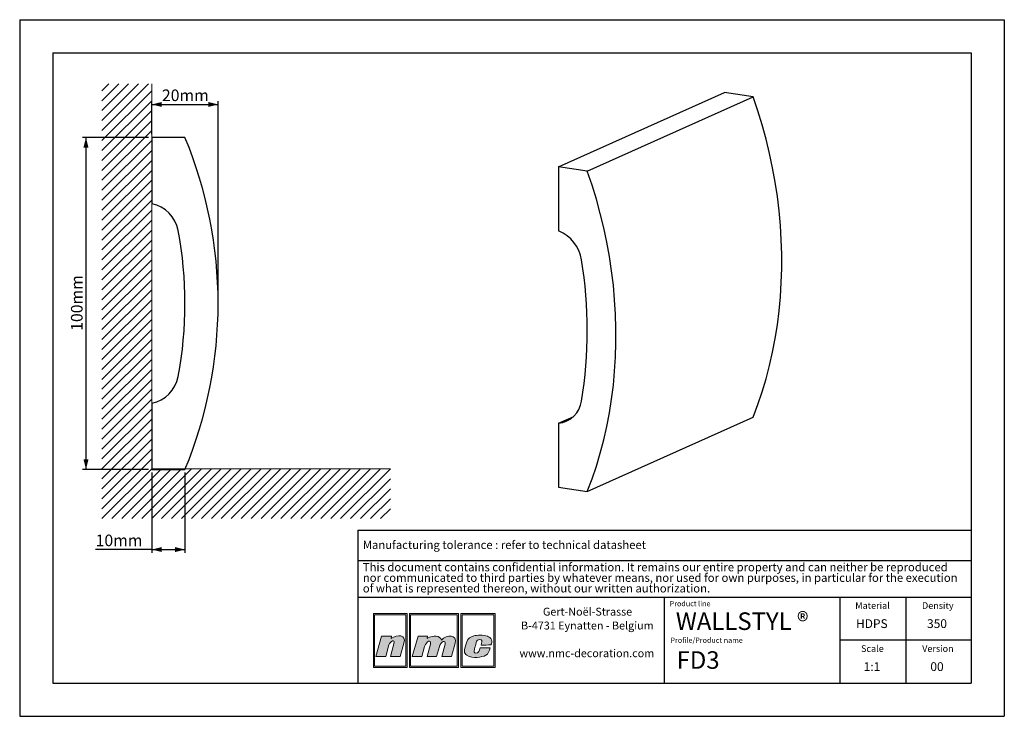
# Model space of a CAD drawing. Units: millimetres. Extents: x 0 to 297, y 0 to 210.
import ezdxf
from ezdxf.lldxf.tags import DXFTag

# ---------------------------------------------------------------- set-up
doc = ezdxf.new("R2010")
doc.units = ezdxf.units.MM
doc.layers.add('1', color=7, linetype='Continuous', lineweight=25)
for name, color, linetype in [('2', 7, 'Continuous'), ('4', 11, 'PHANTOM'), ('5', 136, 'PHANTOM')]:
    doc.layers.add(name, color=color, linetype=linetype)
doc.styles.add('SLDTEXTSTYLE0', font='TXT', dxfattribs={"width": 0.70989})
doc.styles.add('SLDTEXTSTYLE1', font='TXT', dxfattribs={"width": 0.75})
tags = doc.linetypes.add('PHANTOM', pattern=[12.7, 6.35, -1.27, 1.27, -1.27, 1.27, -1.27]).pattern_tags.tags
tags[14:15] = [DXFTag(74, 4), DXFTag(75, 0), DXFTag(340, '0'), DXFTag(46, 1.0), DXFTag(50, 0.0), DXFTag(44, 0.0), DXFTag(45, 0.0)]
tags[12:13] = [DXFTag(74, 4), DXFTag(75, 0), DXFTag(340, '0'), DXFTag(46, 1.0), DXFTag(50, 0.0), DXFTag(44, 0.0), DXFTag(45, 0.0)]
tags[10:11] = [DXFTag(74, 4), DXFTag(75, 0), DXFTag(340, '0'), DXFTag(46, 1.0), DXFTag(50, 0.0), DXFTag(44, 0.0), DXFTag(45, 0.0)]
tags[8:9] = [DXFTag(74, 4), DXFTag(75, 0), DXFTag(340, '0'), DXFTag(46, 1.0), DXFTag(50, 0.0), DXFTag(44, 0.0), DXFTag(45, 0.0)]
tags[6:7] = [DXFTag(74, 4), DXFTag(75, 0), DXFTag(340, '0'), DXFTag(46, 1.0), DXFTag(50, 0.0), DXFTag(44, 0.0), DXFTag(45, 0.0)]
tags[4:5] = [DXFTag(74, 4), DXFTag(75, 0), DXFTag(340, '0'), DXFTag(46, 1.0), DXFTag(50, 0.0), DXFTag(44, 0.0), DXFTag(45, 0.0)]
doc.dimstyles.new('SLDDIMSTYLE0', dxfattribs={"dimtxt": 3.5, "dimasz": 3, "dimexe": 0, "dimexo": 0.0625, "dimgap": 0.875, "dimtad": 1, "dimdec": 0, "dimrnd": 1e-09, "dimzin": 12, "dimdsep": 46, "dimtxsty": 'SLDTEXTSTYLE1', "dimsah": 1, "dimcen": 0.09, "dimadec": 0, "dimazin": 3, "dimtfac": 1, "dimtdec": 0, "dimtofl": 0, "dimtmove": 0, "dimatfit": 3, "dimfxl": 0, "dimfrac": 2, "dimtolj": 1, "dimtzin": 12, "dimarcsym": 0})

# ---------------------------------------------------------------- blocks, each defined once
blk = doc.blocks.new('SW_NOTE_0')
at = {"layer": '2', "color": 0, "char_height": 2.5, "attachment_point": 1, "style": 'SLDTEXTSTYLE1'}
for s, insert in [('This document contains confidential information. It remains our entire property and can neither be reproduced', (0, 3.22)), ('nor communicated to third parties by whatever means, nor used for own purposes, in particular for the execution', (0, 0.03)), ('of what is represented thereon, without our written authorization.', (0, -3.17))]:
    blk.add_mtext(s, dxfattribs=dict(at, insert=insert))
blk = doc.blocks.new('SW_NOTE_1')
at = {"layer": '2', "color": 0, "char_height": 2.3813, "attachment_point": 2, "style": 'SLDTEXTSTYLE1'}
for s, insert in [('Gert-Noël-Strasse', (13.02, 3.07)), ('B-4731 Eynatten - Belgium', (12.97, -1.11)), ('www.nmc-decoration.com', (12.81, -9.46))]:
    blk.add_mtext(s, dxfattribs=dict(at, insert=insert))
blk = doc.blocks.new('_D')
at = {"layer": '5'}
for p, q in [((38.86, 174.45), (18.99, 174.45)), ((19.99, 174.45), (19.99, 74.45)), ((38.86, 74.45), (18.99, 74.45))]:
    blk.add_line(p, q, dxfattribs=at)
for points in [[(19.99, 174.45), (19.24, 171.45), (20.74, 171.45)], [(19.99, 74.45), (20.74, 77.45), (19.24, 77.45)]]:
    blk.add_solid(points, dxfattribs=at)
at = {"layer": '5', "insert": (15.47, 116.19), "char_height": 3.5, "attachment_point": 1, "rotation": 90, "style": 'SLDTEXTSTYLE1'}
blk.add_mtext('100mm', dxfattribs=at)
blk = doc.blocks.new('_D_1')
at = {"layer": '5'}
for p, q in [((39.86, 73.45), (39.86, 49.27)), ((49.86, 73.45), (49.86, 49.27)), ((39.86, 50.27), (22.9, 50.27)), ((39.86, 50.27), (49.86, 50.27))]:
    blk.add_line(p, q, dxfattribs=at)
for points in [[(39.86, 50.27), (42.86, 49.52), (42.86, 51.02)], [(49.86, 50.27), (46.86, 51.02), (46.86, 49.52)]]:
    blk.add_solid(points, dxfattribs=at)
at = {"layer": '5', "insert": (22.9, 54.78), "char_height": 3.5, "attachment_point": 1, "style": 'SLDTEXTSTYLE1'}
blk.add_mtext('10mm', dxfattribs=at)
blk = doc.blocks.new('_D_2')
at = {"layer": '5'}
for p, q in [((39.86, 175.45), (39.86, 185.45)), ((39.86, 184.45), (59.86, 184.45)), ((59.86, 125.45), (59.86, 185.45))]:
    blk.add_line(p, q, dxfattribs=at)
for points in [[(39.86, 184.45), (42.86, 183.7), (42.86, 185.2)], [(59.86, 184.45), (56.86, 185.2), (56.86, 183.7)]]:
    blk.add_solid(points, dxfattribs=at)
at = {"layer": '5', "insert": (42.9, 188.96), "char_height": 3.5, "attachment_point": 1, "style": 'SLDTEXTSTYLE1'}
blk.add_mtext('20mm', dxfattribs=at)

msp = doc.modelspace()

# ---------------------------------------------------------------- hatches: boundary and pattern name
at = {"layer": '4'}
h = msp.add_hatch(color=11, dxfattribs=at)
h.paths.add_polyline_path([(106.68, 30.96), (106.68, 14.75), (116.87, 14.75), (116.87, 30.96)], flags=0)
h.paths.add_polyline_path([(116.49, 15.13), (107.06, 15.13), (107.06, 30.58), (116.49, 30.58)], flags=0)
h = msp.add_hatch(color=11, dxfattribs=at)
h.paths.add_polyline_path([(117.56, 14.75), (132.37, 14.75), (132.37, 30.96), (117.56, 30.96)], flags=0)
h.paths.add_polyline_path([(131.99, 15.13), (117.93, 15.13), (117.93, 30.58), (131.99, 30.58)], flags=0)
h = msp.add_hatch(color=11, dxfattribs=at)
h.paths.add_polyline_path([(133.06, 14.75), (143.42, 14.75), (143.42, 30.96), (133.06, 30.96)], flags=0)
h.paths.add_polyline_path([(133.43, 15.13), (133.43, 30.58), (143.05, 30.58), (143.05, 15.13)], flags=0)
h = msp.add_hatch(color=11, dxfattribs=at)
edge = h.paths.add_edge_path(flags=0)
edge.add_line((112.11, 24.18), (112.01, 23.45))
edge.add_spline(control_points=[(112.01, 23.45), (114.01, 24.83), (116.69, 24.62), (115.92, 22.08)], knot_values=[3, 3, 3, 3, 4, 4, 4, 4], weights=[1, 1, 1, 1], degree=3, periodic=0)
edge.add_line((115.92, 22.08), (114.74, 18.04))
edge.add_line((114.74, 18.04), (111.86, 18.04))
edge.add_line((111.86, 18.04), (112.9, 21.86))
edge.add_spline(control_points=[(112.9, 21.86), (113.35, 23.46), (111.69, 22.69), (111.37, 21.5)], knot_values=[7, 7, 7, 7, 8, 8, 8, 8], weights=[1, 1, 1, 1], degree=3, periodic=0)
edge.add_line((111.37, 21.5), (110.41, 18.02))
edge.add_line((110.41, 18.02), (107.46, 18.02))
edge.add_line((107.46, 18.02), (109.17, 24.18))
edge.add_line((109.17, 24.18), (112.11, 24.18))
h = msp.add_hatch(color=11, dxfattribs=at)
edge = h.paths.add_edge_path(flags=0)
edge.add_spline(control_points=[(127.21, 22.99), (126.81, 24.29), (124.9, 24.64), (122.93, 23.47)], knot_values=[10, 10, 10, 10, 11, 11, 11, 11], weights=[1, 1, 1, 1], degree=3, periodic=0)
edge.add_line((122.93, 23.47), (123, 24.16))
edge.add_line((123, 24.16), (120.19, 24.16))
edge.add_line((120.19, 24.16), (118.43, 18.04))
edge.add_line((118.43, 18.04), (121.29, 18.04))
edge.add_line((121.29, 18.04), (122.14, 21.01))
edge.add_spline(control_points=[(122.14, 21.01), (122.62, 22.76), (124.29, 23.26), (123.89, 21.78)], knot_values=[1, 1, 1, 1, 2, 2, 2, 2], weights=[1, 1, 1, 1], degree=3, periodic=0)
edge.add_line((123.89, 21.78), (122.87, 18.04))
edge.add_line((122.87, 18.04), (125.77, 18.04))
edge.add_line((125.77, 18.04), (126.61, 21.03))
edge.add_spline(control_points=[(126.61, 21.03), (127.08, 22.79), (128.67, 22.98), (128.34, 21.78)], knot_values=[5, 5, 5, 5, 6, 6, 6, 6], weights=[1, 1, 1, 1], degree=3, periodic=0)
edge.add_line((128.34, 21.78), (127.32, 18.04))
edge.add_line((127.32, 18.04), (130.25, 18.04))
edge.add_line((130.25, 18.04), (131.38, 22.06))
edge.add_spline(control_points=[(131.38, 22.06), (132.09, 24.58), (128.84, 24.76), (127.21, 22.99)], knot_values=[9, 9, 9, 9, 10, 10, 10, 10], weights=[1, 1, 1, 1], degree=3, periodic=0)
h = msp.add_hatch(color=11, dxfattribs=at)
edge = h.paths.add_edge_path(flags=0)
edge.add_spline(control_points=[(134.89, 18.39), (133.85, 18.98), (133.99, 19.85), (134.84, 22.43)], knot_values=[12, 12, 12, 12, 13, 13, 13, 13], weights=[1, 1, 1, 1], degree=3, periodic=0)
edge.add_spline(control_points=[(134.84, 22.43), (135.19, 23.49), (135.98, 23.97), (136.94, 24.25)], knot_values=[13, 13, 13, 13, 14, 14, 14, 14], weights=[1, 1, 1, 1], degree=3, periodic=0)
edge.add_spline(control_points=[(136.94, 24.25), (137.88, 24.52), (139.96, 24.52), (141.09, 24.14)], knot_values=[14, 14, 14, 14, 15, 15, 15, 15], weights=[1, 1, 1, 1], degree=3, periodic=0)
edge.add_spline(control_points=[(141.09, 24.14), (141.53, 23.99), (142.16, 23.59), (142.35, 23.1)], knot_values=[15, 15, 15, 15, 16, 16, 16, 16], weights=[1, 1, 1, 1], degree=3, periodic=0)
edge.add_spline(control_points=[(142.35, 23.1), (142.56, 22.46), (142.3, 21.95), (142.14, 21.5)], knot_values=[0, 0, 0, 0, 1, 1, 1, 1], weights=[1, 1, 1, 1], degree=3, periodic=0)
edge.add_spline(control_points=[(142.14, 21.5), (141.24, 21.49), (140.31, 21.49), (139.18, 21.49)], knot_values=[1, 1, 1, 1, 2, 2, 2, 2], weights=[1, 1, 1, 1], degree=3, periodic=0)
edge.add_spline(control_points=[(139.18, 21.49), (139.36, 22.3), (139.62, 22.81), (139.16, 23.09)], knot_values=[2, 2, 2, 2, 3, 3, 3, 3], weights=[1, 1, 1, 1], degree=3, periodic=0)
edge.add_spline(control_points=[(139.16, 23.09), (138.93, 23.2), (138.56, 23.18), (138.35, 23.09)], knot_values=[3, 3, 3, 3, 4, 4, 4, 4], weights=[1, 1, 1, 1], degree=3, periodic=0)
edge.add_spline(control_points=[(138.35, 23.09), (137.95, 22.9), (137.85, 22.71), (137.71, 22.22)], knot_values=[4, 4, 4, 4, 5, 5, 5, 5], weights=[1, 1, 1, 1], degree=3, periodic=0)
edge.add_spline(control_points=[(137.71, 22.22), (137.46, 21.3), (137.43, 21.26), (137.16, 20.2)], knot_values=[5, 5, 5, 5, 6, 6, 6, 6], weights=[1, 1, 1, 1], degree=3, periodic=0)
edge.add_spline(control_points=[(137.16, 20.2), (136.89, 19.31), (137.12, 19.11), (137.5, 19.05)], knot_values=[6, 6, 6, 6, 7, 7, 7, 7], weights=[1, 1, 1, 1], degree=3, periodic=0)
edge.add_spline(control_points=[(137.5, 19.05), (138.56, 18.92), (138.63, 19.81), (138.88, 20.64)], knot_values=[7, 7, 7, 7, 8, 8, 8, 8], weights=[1, 1, 1, 1], degree=3, periodic=0)
edge.add_line((138.88, 20.64), (138.93, 20.64))
edge.add_line((138.93, 20.64), (141.88, 20.64))
edge.add_spline(control_points=[(141.88, 20.64), (141.66, 19.75), (141.37, 18.75), (140.63, 18.38)], knot_values=[10, 10, 10, 10, 11, 11, 11, 11], weights=[1, 1, 1, 1], degree=3, periodic=0)
edge.add_spline(control_points=[(140.63, 18.38), (139.27, 17.79), (136.78, 17.34), (134.89, 18.39)], knot_values=[11, 11, 11, 11, 12, 12, 12, 12], weights=[1, 1, 1, 1], degree=3, periodic=0)

# ---------------------------------------------------------------- linework, layer by layer
at = {"color": 8, "linetype": 'Continuous', "lineweight": 18}
for p, q in [((38.87, 190.64), (24.81, 176.58)), ((35.87, 190.64), (24.81, 179.58)), ((32.87, 190.64), (24.81, 182.58)), ((29.87, 190.64), (24.81, 185.58)), ((26.87, 190.64), (24.81, 188.58)), ((39.81, 190.64), (39.81, 74.58)), ((39.81, 188.58), (24.81, 173.58)), ((39.81, 185.58), (24.81, 170.58)), ((39.81, 182.58), (24.81, 167.58)), ((39.81, 179.58), (24.81, 164.58)), ((39.81, 176.58), (24.81, 161.58)), ((39.81, 173.58), (24.81, 158.58)), ((39.81, 170.58), (24.81, 155.58)), ((39.81, 167.58), (24.81, 152.58)), ((39.81, 164.58), (24.81, 149.58)), ((39.81, 161.58), (24.81, 146.58)), ((39.81, 158.58), (24.81, 143.58)), ((39.81, 155.58), (24.81, 140.58)), ((39.81, 152.58), (24.81, 137.58)), ((39.81, 149.58), (24.81, 134.58)), ((39.81, 146.58), (24.81, 131.58)), ((39.81, 143.58), (24.81, 128.58)), ((39.81, 140.58), (24.81, 125.58)), ((39.81, 137.58), (24.81, 122.58)), ((39.81, 134.58), (24.81, 119.58)), ((39.81, 131.58), (24.81, 116.58)), ((39.81, 128.58), (24.81, 113.58)), ((39.81, 125.58), (24.81, 110.58)), ((39.81, 122.58), (24.81, 107.58)), ((39.81, 119.58), (24.81, 104.58)), ((39.81, 116.58), (24.81, 101.58)), ((39.81, 113.58), (24.81, 98.58)), ((39.81, 110.58), (24.81, 95.58)), ((39.81, 107.58), (24.81, 92.58)), ((39.81, 104.58), (24.81, 89.58)), ((39.81, 101.58), (24.81, 86.58)), ((39.81, 98.58), (24.81, 83.58)), ((39.81, 95.58), (24.81, 80.58)), ((39.81, 92.58), (24.81, 77.58)), ((39.81, 89.58), (24.81, 74.58)), ((39.81, 86.58), (24.81, 71.58)), ((39.81, 83.58), (24.81, 68.58)), ((39.81, 80.58), (24.81, 65.58)), ((39.81, 77.58), (24.81, 62.58)), ((39.81, 74.58), (24.81, 59.58)), ((42.81, 74.58), (27.81, 59.58)), ((45.81, 74.58), (30.81, 59.58)), ((48.81, 74.58), (33.81, 59.58)), ((51.81, 74.58), (36.81, 59.58)), ((54.81, 74.58), (39.81, 59.58)), ((39.81, 74.58), (111.81, 74.58)), ((57.81, 74.58), (42.81, 59.58)), ((60.81, 74.58), (45.81, 59.58)), ((63.81, 74.58), (48.81, 59.58)), ((66.81, 74.58), (51.81, 59.58)), ((69.81, 74.58), (54.81, 59.58)), ((72.81, 74.58), (57.81, 59.58)), ((75.81, 74.58), (60.81, 59.58)), ((78.81, 74.58), (63.81, 59.58)), ((81.81, 74.58), (66.81, 59.58)), ((84.81, 74.58), (69.81, 59.58)), ((87.81, 74.58), (72.81, 59.58)), ((90.81, 74.58), (75.81, 59.58)), ((93.81, 74.58), (78.81, 59.58)), ((96.81, 74.58), (81.81, 59.58)), ((99.81, 74.58), (84.81, 59.58)), ((102.81, 74.58), (87.81, 59.58)), ((105.81, 74.58), (90.81, 59.58)), ((108.81, 74.58), (93.81, 59.58)), ((111.81, 74.58), (96.81, 59.58)), ((111.81, 71.58), (99.81, 59.58)), ((111.81, 68.58), (102.81, 59.58)), ((111.81, 65.58), (105.81, 59.58)), ((111.81, 62.58), (108.81, 59.58))]:
    msp.add_line(p, q, dxfattribs=at)
at = {"color": 7, "linetype": 'Continuous', "lineweight": 25}
for p, q in [((162.56, 165.64), (212.56, 188.05)), ((221.22, 186.76), (212.56, 188.05)), ((171.22, 164.34), (221.22, 186.76)), ((39.86, 174.45), (39.86, 154.45)), ((49.86, 174.45), (39.86, 174.45)), ((162.56, 165.64), (162.56, 146.32)), ((171.22, 164.34), (162.56, 165.64)), ((39.86, 94.45), (39.86, 74.45)), ((162.56, 88.36), (167.13, 90.41)), ((171.22, 67.75), (221.22, 90.17)), ((162.56, 88.36), (162.56, 69.04)), ((39.86, 74.45), (49.86, 74.45)), ((162.56, 69.04), (171.22, 67.75))]:
    msp.add_line(p, q, dxfattribs=at)
at = {"color": 7, "linetype": 'Continuous', "lineweight": 25, "flags": 128}
for points in [[(221.22, 90.17), (222.64, 93.96), (223.94, 97.82), (225.12, 101.75), (226.17, 105.75), (227.09, 109.8), (227.88, 113.9), (228.54, 118.05), (229.07, 122.24), (229.46, 126.47), (229.73, 130.73), (229.86, 135.01), (229.86, 139.33), (229.73, 143.65), (229.46, 147.99), (229.07, 152.34), (228.54, 156.69), (227.88, 161.04), (227.09, 165.37), (226.17, 169.7), (225.12, 174), (223.94, 178.28), (222.64, 182.54), (221.22, 186.76)], [(171.22, 67.75), (172.64, 71.54), (173.94, 75.41), (175.12, 79.34), (176.17, 83.33), (177.09, 87.38), (177.88, 91.48), (178.54, 95.63), (179.07, 99.82), (179.46, 104.05), (179.73, 108.31), (179.86, 112.6), (179.86, 116.91), (179.73, 121.24), (179.46, 125.58), (179.07, 129.93), (178.54, 134.27), (177.88, 138.62), (177.09, 142.96), (176.17, 147.28), (175.12, 151.59), (173.94, 155.87), (172.64, 160.12), (171.22, 164.34)]]:
    msp.add_lwpolyline(points, dxfattribs=at)
at = {"color": 7, "linetype": 'Continuous', "lineweight": 25}
for centre, radius, start, end in [((-70.14, 124.45), 130, 337.3801, 22.6199), ((37.99, 144.62), 10, 10.5687, 79.2451), ((-70.14, 124.45), 120, 349.4313, 10.5687), ((158.39, 135.94), 11.19, 8.3851, 68.1184), ((42.22, 116.31), 129, 350.5142, 9.4858), ((37.99, 104.27), 10, 280.7549, 349.4313), ((161.88, 95.96), 7.63, 275.0979, 353.1309)]:
    msp.add_arc(centre, radius, start, end, dxfattribs=at)
at = {"layer": '1', "linetype": 'Continuous'}
for p, q in [((102, 56.09), (287, 56.09)), ((102, 56.09), (102, 10)), ((194.5, 10), (194.5, 35.94)), ((247.5, 10), (247.5, 35.94))]:
    msp.add_line(p, q, dxfattribs=at)
at = {"layer": '1'}
for p, q in [((102, 46.94), (287, 46.94)), ((102, 35.94), (287, 35.94))]:
    msp.add_line(p, q, dxfattribs=at)
at = {"layer": '2', "linetype": 'Continuous'}
for p, q in [((0, 210), (297, 210)), ((0, 210), (0, 0)), ((297, 210), (297, 0)), ((10, 200), (287, 200)), ((10, 200), (10, 10)), ((287, 200), (287, 10)), ((267.25, 35.94), (267.25, 10)), ((287, 22.97), (247.5, 22.97)), ((10, 10), (287, 10)), ((0, 0), (297, 0))]:
    msp.add_line(p, q, dxfattribs=at)
at = {"layer": '5', "color": 11, "linetype": 'Continuous', "lineweight": 18}
for p, q in [((116.87, 30.96), (106.68, 30.96)), ((106.68, 30.96), (106.68, 14.75)), ((116.49, 30.58), (107.06, 30.58)), ((107.06, 30.58), (107.06, 15.13)), ((116.49, 15.13), (116.49, 30.58)), ((116.87, 14.75), (116.87, 30.96)), ((132.37, 30.96), (117.56, 30.96)), ((117.56, 30.96), (117.56, 14.75)), ((131.99, 30.58), (117.93, 30.58)), ((117.93, 30.58), (117.93, 15.13)), ((131.99, 15.13), (131.99, 30.58)), ((132.37, 14.75), (132.37, 30.96)), ((143.42, 30.96), (133.06, 30.96)), ((133.06, 30.96), (133.06, 14.75)), ((133.43, 30.58), (133.43, 15.13)), ((143.05, 30.58), (133.43, 30.58)), ((143.05, 15.13), (143.05, 30.58)), ((143.42, 14.75), (143.42, 30.96)), ((107.46, 18.02), (109.17, 24.18)), ((109.17, 24.18), (112.11, 24.18)), ((112.11, 24.18), (112.01, 23.45)), ((120.19, 24.16), (118.43, 18.04)), ((123, 24.16), (120.19, 24.16)), ((122.93, 23.47), (123, 24.16)), ((111.37, 21.5), (110.41, 18.02)), ((111.86, 18.04), (112.9, 21.86)), ((115.92, 22.08), (114.74, 18.04)), ((121.29, 18.04), (122.14, 21.01)), ((123.89, 21.78), (122.87, 18.04)), ((125.77, 18.04), (126.61, 21.03)), ((128.34, 21.78), (127.32, 18.04)), ((130.25, 18.04), (131.38, 22.06)), ((110.41, 18.02), (107.46, 18.02)), ((114.74, 18.04), (111.86, 18.04)), ((118.43, 18.04), (121.29, 18.04)), ((122.87, 18.04), (125.77, 18.04)), ((127.32, 18.04), (130.25, 18.04)), ((138.88, 20.64), (138.93, 20.64)), ((138.93, 20.64), (141.88, 20.64)), ((107.06, 15.13), (116.49, 15.13)), ((117.93, 15.13), (131.99, 15.13)), ((133.43, 15.13), (143.05, 15.13)), ((106.68, 14.75), (116.87, 14.75)), ((117.56, 14.75), (132.37, 14.75)), ((133.06, 14.75), (143.42, 14.75))]:
    msp.add_line(p, q, dxfattribs=at)
for points in [[(112.01, 23.45), (114.01, 24.83), (116.69, 24.62), (115.92, 22.08)], [(127.21, 22.99), (126.81, 24.29), (124.9, 24.64), (122.93, 23.47)], [(131.38, 22.06), (132.09, 24.58), (128.84, 24.76), (127.21, 22.99)], [(134.84, 22.43), (135.19, 23.49), (135.98, 23.97), (136.94, 24.25)], [(136.94, 24.25), (137.88, 24.52), (139.96, 24.52), (141.09, 24.14)], [(141.09, 24.14), (141.53, 23.99), (142.16, 23.59), (142.35, 23.1)], [(112.9, 21.86), (113.35, 23.46), (111.69, 22.69), (111.37, 21.5)], [(122.14, 21.01), (122.62, 22.76), (124.29, 23.26), (123.89, 21.78)], [(126.61, 21.03), (127.08, 22.79), (128.67, 22.98), (128.34, 21.78)], [(134.89, 18.39), (133.85, 18.98), (133.99, 19.85), (134.84, 22.43)], [(137.71, 22.22), (137.46, 21.3), (137.43, 21.26), (137.16, 20.2)], [(138.35, 23.09), (137.95, 22.9), (137.85, 22.71), (137.71, 22.22)], [(139.16, 23.09), (138.93, 23.2), (138.56, 23.18), (138.35, 23.09)], [(139.18, 21.49), (139.36, 22.3), (139.62, 22.81), (139.16, 23.09)], [(142.14, 21.5), (141.24, 21.49), (140.31, 21.49), (139.18, 21.49)], [(142.35, 23.1), (142.56, 22.46), (142.3, 21.95), (142.14, 21.5)], [(140.63, 18.38), (139.27, 17.79), (136.78, 17.34), (134.89, 18.39)], [(137.16, 20.2), (136.89, 19.31), (137.12, 19.11), (137.5, 19.05)], [(137.5, 19.05), (138.56, 18.92), (138.63, 19.81), (138.88, 20.64)], [(141.88, 20.64), (141.66, 19.75), (141.37, 18.75), (140.63, 18.38)]]:
    msp.add_open_spline(points, degree=3, dxfattribs=at)

# ---------------------------------------------------------------- block references
at = {"layer": '2'}
for name, p in [('SW_NOTE_0', (103.5, 43)), ('SW_NOTE_1', (158.26, 29.66))]:
    msp.add_blockref(name, p, dxfattribs=at)

# ---------------------------------------------------------------- texts
at = {"layer": '2', "style": 'SLDTEXTSTYLE1'}
for s, insert, char_height, attachment_point in [('WALLSTYL ®', (197.91, 31.32), 5.292, 1), ('HDPS', (257.04, 29.26), 2.646, 2), ('350', (276.7, 29.26), 2.646, 2), ('FD3', (198.16, 19.61), 5.292, 1), ('1:1', (257.09, 16.3), 2.646, 2), ('00', (276.7, 16.3), 2.646, 2)]:
    msp.add_mtext(s, dxfattribs=dict(at, insert=insert, char_height=char_height, attachment_point=attachment_point))
at = {"layer": '4'}
for s, insert, char_height, attachment_point, style in [('Manufacturing tolerance : refer to technical datasheet', (103.5, 52.94), 2.5, 1, 'SLDTEXTSTYLE1'), ('Product line', (196.06, 34.75), 1.5875, 1, 'SLDTEXTSTYLE0'), ('Material', (257.24, 34.39), 2, 2, 'SLDTEXTSTYLE1'), ('Density', (276.94, 34.39), 2, 2, 'SLDTEXTSTYLE1'), ('Profile/Product name', (196.3, 23.73), 1.5875, 1, 'SLDTEXTSTYLE0'), ('Scale', (257.2, 21.42), 2, 2, 'SLDTEXTSTYLE1'), ('Version', (276.97, 21.42), 2, 2, 'SLDTEXTSTYLE1')]:
    msp.add_mtext(s, dxfattribs=dict(at, insert=insert, char_height=char_height, attachment_point=attachment_point, style=style))

# ---------------------------------------------------------------- dimensions: what is measured, and where the dimension line sits
at = {"layer": '5'}
for base, p1, p2, picture, middle in [((59.86, 184.45), (39.86, 174.45), (59.86, 124.45), '_D_2', (49.86, 184.45)), ((49.86, 50.27), (39.86, 74.45), (49.86, 74.45), '_D_1', (29.86, 50.27))]:
    dim = msp.add_linear_dim(base=base, p1=p1, p2=p2, dimstyle='SLDDIMSTYLE0', dxfattribs=at)
    dim.commit()
    dim.dimension.update_dxf_attribs({"geometry": picture, "text_midpoint": middle})
dim = msp.add_linear_dim(base=(19.99, 74.45), p1=(39.86, 174.45), p2=(39.86, 74.45), angle=90, dimstyle='SLDDIMSTYLE0', dxfattribs=at)
dim.commit()
dim.dimension.update_dxf_attribs({"geometry": '_D', "text_midpoint": (19.99, 124.45)})

doc.saveas('drawing.dxf')
